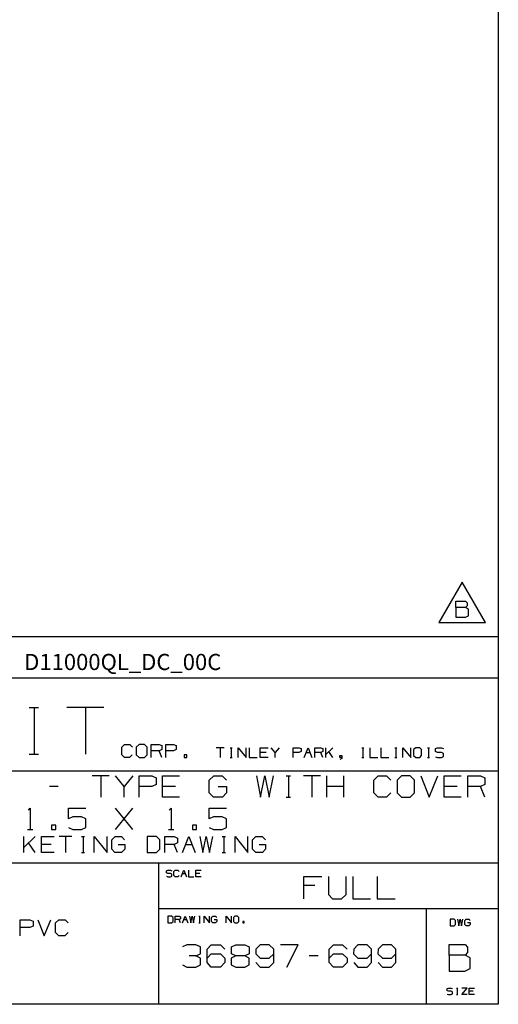
# Paper-space layout 'Layout1' of a CAD drawing. Extents: x 0.6 to 16.4, y 0.4 to 10.6.
# Drawn here: x 13.7 to 16.4, y 0.4 to 5.9 of the extents above; entities that cross this region are included whole.
import ezdxf

# ---------------------------------------------------------------- set-up
doc = ezdxf.new("R2010")
doc.units = 0
doc.header["$MEASUREMENT"] = 0
doc.layers.add('1', color=7, linetype='Continuous')
doc.styles.add('blockfont', font='simplex.shx')

psp = doc.layouts.get("Layout1")

# ---------------------------------------------------------------- linework, layer by layer
at = {"layer": '1', "color": 7, "linetype": 'Continuous'}
for p, q in [((16.369932, 10.641915), (16.369932, 0.440085)), ((16.369932, 8.393945), (16.369932, 0.440085)), ((16.169065, 2.791863), (16.039162, 2.566863)), ((16.298969, 2.566863), (16.169065, 2.791863)), ((16.133909, 2.6503), (16.133909, 2.685925)), ((16.133909, 2.685925), (16.187347, 2.685925)), ((16.187347, 2.6503), (16.133909, 2.6503)), ((16.133909, 2.6503), (16.133909, 2.596863)), ((16.187347, 2.685925), (16.195784, 2.677488)), ((16.195784, 2.659675), (16.187347, 2.6503)), ((16.204222, 2.641863), (16.187347, 2.6503)), ((16.195784, 2.677488), (16.195784, 2.659675)), ((16.204222, 2.6053), (16.204222, 2.641863)), ((16.133909, 2.596863), (16.186409, 2.596863)), ((16.186409, 2.596863), (16.204222, 2.6053)), ((16.039162, 2.566863), (16.298969, 2.566863)), ((16.369932, 2.488467), (12.205371, 2.488467)), ((16.369932, 2.257467), (12.205371, 2.257467)), ((13.757181, 2.093191), (13.808965, 2.093191)), ((13.784435, 2.093191), (13.784435, 1.834271)), ((14.173088, 2.093191), (13.965952, 2.093191)), ((14.06952, 2.093191), (14.06952, 1.834271)), ((14.272782, 1.873719), (14.287578, 1.888514)), ((14.272782, 1.829332), (14.272782, 1.873719)), ((14.287578, 1.888514), (14.317168, 1.888514)), ((14.317168, 1.888514), (14.331964, 1.873719)), ((14.36903, 1.888514), (14.353456, 1.873719)), ((14.353456, 1.873719), (14.353456, 1.829332)), ((14.398621, 1.888514), (14.36903, 1.888514)), ((14.413416, 1.873719), (14.398621, 1.888514)), ((14.413416, 1.829332), (14.413416, 1.873719)), ((14.435687, 1.814537), (14.435687, 1.888514)), ((14.435687, 1.888514), (14.480073, 1.888514)), ((14.480073, 1.888514), (14.494869, 1.881506)), ((14.494869, 1.881506), (14.494869, 1.858923)), ((14.517139, 1.814537), (14.517139, 1.888514)), ((14.517139, 1.888514), (14.561526, 1.888514)), ((14.561526, 1.888514), (14.576322, 1.881506)), ((14.576322, 1.881506), (14.576322, 1.858923)), ((14.843406, 1.87002), (14.79902, 1.87002)), ((14.821213, 1.87002), (14.821213, 1.814537)), ((14.876462, 1.87002), (14.887559, 1.87002)), ((14.882302, 1.87002), (14.882302, 1.814537)), ((14.921199, 1.814537), (14.921199, 1.87002)), ((14.921199, 1.87002), (14.965585, 1.814537)), ((14.965585, 1.814537), (14.965585, 1.87002)), ((14.982288, 1.87002), (14.982288, 1.814537)), ((15.043378, 1.814537), (15.043378, 1.87002)), ((15.043378, 1.87002), (15.087764, 1.87002)), ((15.12666, 1.84257), (15.104467, 1.87002)), ((15.148853, 1.87002), (15.12666, 1.84257)), ((15.226646, 1.814537), (15.226646, 1.87002)), ((15.226646, 1.87002), (15.259935, 1.87002)), ((15.259935, 1.87002), (15.271032, 1.864764)), ((15.287736, 1.814537), (15.309929, 1.87002)), ((15.309929, 1.87002), (15.332122, 1.814537)), ((15.348825, 1.814537), (15.348825, 1.87002)), ((15.348825, 1.87002), (15.382114, 1.87002)), ((15.382114, 1.87002), (15.393211, 1.864764)), ((15.409915, 1.814537), (15.409915, 1.87002)), ((15.448461, 1.87002), (15.409915, 1.831474)), ((15.609536, 1.87002), (15.620632, 1.87002)), ((15.615376, 1.87002), (15.615376, 1.814537)), ((15.654272, 1.87002), (15.654272, 1.814537)), ((15.715362, 1.87002), (15.715362, 1.814537)), ((15.792804, 1.87002), (15.803901, 1.87002)), ((15.798644, 1.87002), (15.798644, 1.814537)), ((15.837541, 1.814537), (15.837541, 1.87002)), ((15.837541, 1.87002), (15.881927, 1.814537)), ((15.881927, 1.814537), (15.881927, 1.87002)), ((15.909727, 1.87002), (15.898046, 1.858923)), ((15.93192, 1.87002), (15.909727, 1.87002)), ((15.943017, 1.858923), (15.93192, 1.87002)), ((15.976072, 1.87002), (15.987169, 1.87002)), ((15.981913, 1.87002), (15.981913, 1.814537)), ((16.020226, 1.864764), (16.031906, 1.87002)), ((16.031906, 1.87002), (16.054098, 1.87002)), ((16.054098, 1.87002), (16.065195, 1.864764)), ((13.757181, 1.834271), (13.808965, 1.834271)), ((14.287578, 1.814537), (14.272782, 1.829332)), ((14.316389, 1.814537), (14.287578, 1.814537)), ((14.331185, 1.829332), (14.316389, 1.814537)), ((14.353456, 1.829332), (14.36903, 1.814537)), ((14.36903, 1.814537), (14.398621, 1.814537)), ((14.398621, 1.814537), (14.413416, 1.829332)), ((14.480073, 1.851915), (14.435687, 1.851915)), ((14.494869, 1.858923), (14.480073, 1.851915)), ((14.494869, 1.814537), (14.480073, 1.851915)), ((14.560747, 1.851915), (14.517139, 1.851915)), ((14.576322, 1.858923), (14.560747, 1.851915)), ((14.635192, 1.829332), (14.620397, 1.829332)), ((14.620397, 1.829332), (14.620397, 1.814537)), ((14.620397, 1.814537), (14.635192, 1.814537)), ((14.635192, 1.814537), (14.635192, 1.829332)), ((14.876462, 1.814537), (14.887559, 1.814537)), ((14.982288, 1.814537), (15.026674, 1.814537)), ((15.076668, 1.84257), (15.043378, 1.84257)), ((15.087764, 1.814537), (15.043378, 1.814537)), ((15.12666, 1.814537), (15.12666, 1.84257)), ((15.259352, 1.84257), (15.226646, 1.84257)), ((15.271032, 1.847827), (15.259352, 1.84257)), ((15.271032, 1.864764), (15.271032, 1.847827)), ((15.298832, 1.84257), (15.321025, 1.84257)), ((15.382114, 1.84257), (15.348825, 1.84257)), ((15.393211, 1.847827), (15.382114, 1.84257)), ((15.393211, 1.814537), (15.382114, 1.84257)), ((15.393211, 1.864764), (15.393211, 1.847827)), ((15.448461, 1.814537), (15.426268, 1.847827)), ((15.487357, 1.814537), (15.487357, 1.825634)), ((15.487357, 1.825634), (15.498453, 1.825634)), ((15.498453, 1.814537), (15.487357, 1.814537)), ((15.498453, 1.825634), (15.498453, 1.809281)), ((15.609536, 1.814537), (15.620632, 1.814537)), ((15.654272, 1.814537), (15.698659, 1.814537)), ((15.715362, 1.814537), (15.759748, 1.814537)), ((15.792804, 1.814537), (15.803901, 1.814537)), ((15.898046, 1.858923), (15.898046, 1.825634)), ((15.898046, 1.825634), (15.909727, 1.814537)), ((15.909727, 1.814537), (15.93192, 1.814537)), ((15.93192, 1.814537), (15.943017, 1.825634)), ((15.943017, 1.825634), (15.943017, 1.858923)), ((15.976072, 1.814537), (15.987169, 1.814537)), ((16.020226, 1.847827), (16.020226, 1.864764)), ((16.031906, 1.84257), (16.020226, 1.847827)), ((16.020226, 1.819793), (16.031322, 1.814537)), ((16.031322, 1.814537), (16.054098, 1.814537)), ((16.054098, 1.84257), (16.031906, 1.84257)), ((16.065195, 1.83673), (16.054098, 1.84257)), ((16.054098, 1.814537), (16.065195, 1.820377)), ((16.065195, 1.820377), (16.065195, 1.83673)), ((15.498453, 1.809281), (15.487357, 1.80344)), ((12.205371, 1.741555), (16.369932, 1.741555)), ((14.202721, 1.712632), (14.10772, 1.712632)), ((14.15522, 1.712632), (14.15522, 1.593882)), ((14.28597, 1.653882), (14.23847, 1.712632)), ((14.33347, 1.712632), (14.28597, 1.653882)), ((14.36922, 1.593882), (14.36922, 1.712632)), ((14.36922, 1.712632), (14.44047, 1.712632)), ((14.44047, 1.712632), (14.46422, 1.701382)), ((14.46422, 1.701382), (14.46422, 1.665132)), ((14.49997, 1.593882), (14.49997, 1.712632)), ((14.49997, 1.712632), (14.59497, 1.712632)), ((14.760221, 1.688882), (14.78522, 1.712632)), ((14.78522, 1.712632), (14.83147, 1.712632)), ((14.83147, 1.712632), (14.85522, 1.688882)), ((15.02297, 1.712632), (15.04547, 1.593882)), ((15.04547, 1.593882), (15.069221, 1.712632)), ((15.069221, 1.712632), (15.09422, 1.593882)), ((15.09422, 1.593882), (15.11797, 1.712632)), ((15.18872, 1.712632), (15.21247, 1.712632)), ((15.201221, 1.712632), (15.201221, 1.593882)), ((15.37947, 1.712632), (15.284471, 1.712632)), ((15.33197, 1.712632), (15.33197, 1.593882)), ((15.41522, 1.593882), (15.41522, 1.712632)), ((15.510221, 1.593882), (15.510221, 1.712632)), ((15.676721, 1.688882), (15.70047, 1.712632)), ((15.70047, 1.712632), (15.747971, 1.712632)), ((15.747971, 1.712632), (15.77172, 1.688882)), ((15.831221, 1.712632), (15.80622, 1.688882)), ((15.87872, 1.712632), (15.831221, 1.712632)), ((15.902471, 1.688882), (15.87872, 1.712632)), ((15.93822, 1.712632), (15.985721, 1.593882)), ((15.985721, 1.593882), (16.03322, 1.712632)), ((16.06897, 1.593882), (16.06897, 1.712632)), ((16.06897, 1.712632), (16.163971, 1.712632)), ((16.19972, 1.593882), (16.19972, 1.712632)), ((16.19972, 1.712632), (16.270969, 1.712632)), ((16.270969, 1.712632), (16.29472, 1.701382)), ((16.29472, 1.701382), (16.29472, 1.665132)), ((13.91747, 1.653882), (13.86997, 1.653882)), ((14.28597, 1.593882), (14.28597, 1.653882)), ((14.43922, 1.653882), (14.36922, 1.653882)), ((14.46422, 1.665132), (14.43922, 1.653882)), ((14.57122, 1.653882), (14.49997, 1.653882)), ((14.760221, 1.617632), (14.760221, 1.688882)), ((14.80897, 1.653882), (14.85647, 1.653882)), ((14.85647, 1.653882), (14.85647, 1.617632)), ((15.510221, 1.653882), (15.41522, 1.653882)), ((15.676721, 1.617632), (15.676721, 1.688882)), ((15.80622, 1.688882), (15.80622, 1.617632)), ((15.902471, 1.617632), (15.902471, 1.688882)), ((16.140221, 1.653882), (16.06897, 1.653882)), ((16.270969, 1.653882), (16.19972, 1.653882)), ((16.29472, 1.665132), (16.270969, 1.653882)), ((16.29472, 1.593882), (16.270969, 1.653882)), ((14.59497, 1.593882), (14.49997, 1.593882)), ((14.78397, 1.593882), (14.760221, 1.617632)), ((14.83272, 1.593882), (14.78397, 1.593882)), ((14.85647, 1.617632), (14.83272, 1.593882)), ((15.18872, 1.593882), (15.21247, 1.593882)), ((15.70047, 1.593882), (15.676721, 1.617632)), ((15.74672, 1.593882), (15.70047, 1.593882)), ((15.770471, 1.617632), (15.74672, 1.593882)), ((15.80622, 1.617632), (15.831221, 1.593882)), ((15.831221, 1.593882), (15.87872, 1.593882)), ((15.87872, 1.593882), (15.902471, 1.617632)), ((16.163971, 1.593882), (16.06897, 1.593882)), ((13.752845, 1.522632), (13.762845, 1.532632)), ((13.762845, 1.532632), (13.762845, 1.413882)), ((13.975595, 1.473882), (13.975595, 1.532632)), ((13.975595, 1.532632), (14.071845, 1.532632)), ((13.999345, 1.485132), (13.975595, 1.473882)), ((14.048095, 1.485132), (13.999345, 1.485132)), ((14.071845, 1.472632), (14.048095, 1.485132)), ((14.238345, 1.413882), (14.333345, 1.532632)), ((14.333345, 1.413882), (14.238345, 1.532632)), ((14.537345, 1.522632), (14.547345, 1.532632)), ((14.547345, 1.532632), (14.547345, 1.413882)), ((14.760096, 1.473882), (14.760096, 1.532632)), ((14.760096, 1.532632), (14.856345, 1.532632)), ((14.783845, 1.485132), (14.760096, 1.473882)), ((14.832595, 1.485132), (14.783845, 1.485132)), ((14.856345, 1.472632), (14.832595, 1.485132)), ((13.904845, 1.437632), (13.881095, 1.437632)), ((13.881095, 1.437632), (13.881095, 1.413882)), ((13.904845, 1.413882), (13.904845, 1.437632)), ((14.071845, 1.425132), (14.071845, 1.472632)), ((14.689345, 1.437632), (14.665595, 1.437632)), ((14.665595, 1.437632), (14.665595, 1.413882)), ((14.689345, 1.413882), (14.689345, 1.437632)), ((14.856345, 1.425132), (14.856345, 1.472632)), ((13.727296, 1.285904), (13.727296, 1.374966)), ((13.789171, 1.374966), (13.727296, 1.313091)), ((13.747845, 1.413882), (13.777845, 1.413882)), ((13.825358, 1.285904), (13.825358, 1.374966)), ((13.825358, 1.374966), (13.896608, 1.374966)), ((13.881095, 1.413882), (13.904845, 1.413882)), ((13.994671, 1.374966), (13.923421, 1.374966)), ((13.959046, 1.374966), (13.959046, 1.285904)), ((13.975595, 1.425132), (13.999345, 1.413882)), ((13.999345, 1.413882), (14.048095, 1.413882)), ((14.047733, 1.374966), (14.065546, 1.374966)), ((14.048095, 1.413882), (14.071845, 1.425132)), ((14.057109, 1.374966), (14.057109, 1.285904)), ((14.119546, 1.285904), (14.119546, 1.374966)), ((14.119546, 1.374966), (14.190796, 1.285904)), ((14.190796, 1.285904), (14.190796, 1.374966)), ((14.216671, 1.357154), (14.235421, 1.374966)), ((14.235421, 1.374966), (14.270109, 1.374966)), ((14.270109, 1.374966), (14.287921, 1.357154)), ((14.466233, 1.374966), (14.413733, 1.374966)), ((14.413733, 1.374966), (14.413733, 1.285904)), ((14.484983, 1.357154), (14.466233, 1.374966)), ((14.511796, 1.285904), (14.511796, 1.374966)), ((14.511796, 1.374966), (14.565234, 1.374966)), ((14.532345, 1.413882), (14.562346, 1.413882)), ((14.565234, 1.374966), (14.583046, 1.366529)), ((14.609859, 1.285904), (14.645484, 1.374966)), ((14.645484, 1.374966), (14.681108, 1.285904)), ((14.665595, 1.413882), (14.689345, 1.413882)), ((14.707921, 1.374966), (14.724796, 1.285904)), ((14.724796, 1.285904), (14.742609, 1.374966)), ((14.742609, 1.374966), (14.761358, 1.285904)), ((14.760096, 1.425132), (14.783845, 1.413882)), ((14.761358, 1.285904), (14.779171, 1.374966)), ((14.783845, 1.413882), (14.832595, 1.413882)), ((14.832233, 1.374966), (14.850046, 1.374966)), ((14.832595, 1.413882), (14.856345, 1.425132)), ((14.841609, 1.374966), (14.841609, 1.285904)), ((14.904046, 1.285904), (14.904046, 1.374966)), ((14.904046, 1.374966), (14.975296, 1.285904)), ((14.975296, 1.285904), (14.975296, 1.374966)), ((15.001171, 1.357154), (15.019921, 1.374966)), ((15.019921, 1.374966), (15.054608, 1.374966)), ((15.054608, 1.374966), (15.072421, 1.357154)), ((13.789171, 1.285904), (13.753546, 1.339341)), ((13.878797, 1.330904), (13.825358, 1.330904)), ((14.216671, 1.303716), (14.216671, 1.357154)), ((14.253234, 1.330904), (14.288858, 1.330904)), ((14.288858, 1.330904), (14.288858, 1.303716)), ((14.484983, 1.303716), (14.484983, 1.357154)), ((14.565234, 1.330904), (14.511796, 1.330904)), ((14.583046, 1.339341), (14.565234, 1.330904)), ((14.583046, 1.285904), (14.565234, 1.330904)), ((14.583046, 1.366529), (14.583046, 1.339341)), ((14.627671, 1.330904), (14.663296, 1.330904)), ((15.001171, 1.303716), (15.001171, 1.357154)), ((15.037734, 1.330904), (15.073359, 1.330904)), ((15.073359, 1.330904), (15.073359, 1.303716)), ((13.896608, 1.285904), (13.825358, 1.285904)), ((14.047733, 1.285904), (14.065546, 1.285904)), ((14.234484, 1.285904), (14.216671, 1.303716)), ((14.271047, 1.285904), (14.234484, 1.285904)), ((14.288858, 1.303716), (14.271047, 1.285904)), ((14.413733, 1.285904), (14.466233, 1.285904)), ((14.466233, 1.285904), (14.484983, 1.303716)), ((14.832233, 1.285904), (14.850046, 1.285904)), ((15.018984, 1.285904), (15.001171, 1.303716)), ((15.055546, 1.285904), (15.018984, 1.285904)), ((15.073359, 1.303716), (15.055546, 1.285904)), ((12.205371, 1.227643), (16.369932, 1.227643)), ((14.476377, 1.227643), (14.476377, 0.440085)), ((14.521979, 1.183621), (14.529767, 1.187125)), ((14.521979, 1.17233), (14.521979, 1.183621)), ((14.529767, 1.168826), (14.521979, 1.17233)), ((14.521979, 1.153641), (14.529377, 1.150137)), ((14.529767, 1.187125), (14.544562, 1.187125)), ((14.544562, 1.168826), (14.529767, 1.168826)), ((14.544562, 1.187125), (14.55196, 1.183621)), ((14.55196, 1.164932), (14.544562, 1.168826)), ((14.544562, 1.150137), (14.55196, 1.15403)), ((14.55196, 1.15403), (14.55196, 1.164932)), ((14.563095, 1.179727), (14.570493, 1.187125)), ((14.563095, 1.157534), (14.563095, 1.179727)), ((14.570493, 1.150137), (14.563095, 1.157534)), ((14.570493, 1.187125), (14.585288, 1.187125)), ((14.592297, 1.157534), (14.584899, 1.150137)), ((14.585288, 1.187125), (14.592687, 1.179727)), ((14.603822, 1.150137), (14.618617, 1.187125)), ((14.611219, 1.168826), (14.626015, 1.168826)), ((14.618617, 1.187125), (14.633412, 1.150137)), ((14.644548, 1.187125), (14.644548, 1.150137)), ((14.685274, 1.150137), (14.685274, 1.187125)), ((14.685274, 1.187125), (14.714865, 1.187125)), ((14.707467, 1.168826), (14.685274, 1.168826)), ((14.529377, 1.150137), (14.544562, 1.150137)), ((14.584899, 1.150137), (14.570493, 1.150137)), ((14.644548, 1.150137), (14.674139, 1.150137)), ((14.714865, 1.150137), (14.685274, 1.150137)), ((15.287329, 1.027735), (15.287329, 1.151433)), ((15.287329, 1.151433), (15.386287, 1.151433)), ((15.348526, 1.101954), (15.287329, 1.101954)), ((15.423526, 1.151433), (15.423526, 1.052474)), ((15.522485, 1.052474), (15.522485, 1.151433)), ((15.559724, 1.151433), (15.559724, 1.027735)), ((15.695922, 1.151433), (15.695922, 1.027735)), ((15.423526, 1.052474), (15.446963, 1.027735)), ((15.496443, 1.027735), (15.522485, 1.052474)), ((15.446963, 1.027735), (15.496443, 1.027735)), ((15.559724, 1.027735), (15.658683, 1.027735)), ((15.695922, 1.027735), (15.794881, 1.027735)), ((14.476377, 0.974686), (16.369932, 0.974686)), ((15.967458, 0.974686), (15.967458, 0.440085)), ((13.707276, 0.822485), (13.707276, 0.911547)), ((13.707276, 0.911547), (13.760714, 0.911547)), ((13.760714, 0.911547), (13.778526, 0.90311)), ((13.778526, 0.90311), (13.778526, 0.875922)), ((13.805339, 0.911547), (13.840963, 0.822485)), ((13.840963, 0.822485), (13.876589, 0.911547)), ((13.903401, 0.893735), (13.921214, 0.911547)), ((13.903401, 0.840297), (13.903401, 0.893735)), ((13.921214, 0.911547), (13.956839, 0.911547)), ((13.956839, 0.911547), (13.974651, 0.893735)), ((14.550309, 0.930494), (14.528505, 0.930494)), ((14.528505, 0.930494), (14.528505, 0.893506)), ((14.528505, 0.893506), (14.550309, 0.893506)), ((14.558096, 0.923097), (14.550309, 0.930494)), ((14.550309, 0.893506), (14.558096, 0.900904)), ((14.558096, 0.900904), (14.558096, 0.923097)), ((14.569232, 0.893506), (14.569232, 0.930494)), ((14.569232, 0.930494), (14.591425, 0.930494)), ((14.591425, 0.912195), (14.569232, 0.912195)), ((14.591425, 0.930494), (14.598823, 0.92699)), ((14.598823, 0.915699), (14.591425, 0.912195)), ((14.598823, 0.893506), (14.591425, 0.912195)), ((14.598823, 0.92699), (14.598823, 0.915699)), ((14.609959, 0.893506), (14.624754, 0.930494)), ((14.617356, 0.912195), (14.632152, 0.912195)), ((14.624754, 0.930494), (14.639549, 0.893506)), ((14.650684, 0.930494), (14.657693, 0.893506)), ((14.657693, 0.893506), (14.665091, 0.930494)), ((14.665091, 0.930494), (14.672877, 0.893506)), ((14.672877, 0.893506), (14.680275, 0.930494)), ((14.702312, 0.930494), (14.70971, 0.930494)), ((14.702312, 0.893506), (14.70971, 0.893506)), ((14.706206, 0.930494), (14.706206, 0.893506)), ((14.732137, 0.893506), (14.732137, 0.930494)), ((14.732137, 0.930494), (14.761728, 0.893506)), ((14.761728, 0.893506), (14.761728, 0.930494)), ((14.772474, 0.923097), (14.780261, 0.930494)), ((14.772474, 0.900904), (14.772474, 0.923097)), ((14.779872, 0.893506), (14.772474, 0.900904)), ((14.795056, 0.893506), (14.779872, 0.893506)), ((14.780261, 0.930494), (14.794667, 0.930494)), ((14.787659, 0.912195), (14.802454, 0.912195)), ((14.794667, 0.930494), (14.802065, 0.923097)), ((14.802454, 0.900904), (14.795056, 0.893506)), ((14.802454, 0.912195), (14.802454, 0.900904)), ((14.854316, 0.893506), (14.854316, 0.930494)), ((14.854316, 0.930494), (14.883907, 0.893506)), ((14.883907, 0.893506), (14.883907, 0.930494)), ((14.90244, 0.930494), (14.894653, 0.923097)), ((14.894653, 0.923097), (14.894653, 0.900904)), ((14.894653, 0.900904), (14.90244, 0.893506)), ((14.917235, 0.930494), (14.90244, 0.930494)), ((14.90244, 0.893506), (14.917235, 0.893506)), ((14.924633, 0.923097), (14.917235, 0.930494)), ((14.917235, 0.893506), (14.924633, 0.900904)), ((14.924633, 0.900904), (14.924633, 0.923097)), ((14.954068, 0.900904), (14.946671, 0.900904)), ((14.946671, 0.900904), (14.946671, 0.893506)), ((14.946671, 0.893506), (14.954068, 0.893506)), ((14.954068, 0.893506), (14.954068, 0.900904)), ((16.12406, 0.913997), (16.102257, 0.913997)), ((16.102257, 0.913997), (16.102257, 0.877008)), ((16.131847, 0.906599), (16.12406, 0.913997)), ((16.12406, 0.877008), (16.131847, 0.884406)), ((16.131847, 0.884406), (16.131847, 0.906599)), ((16.142982, 0.913997), (16.14999, 0.877008)), ((16.14999, 0.877008), (16.157389, 0.913997)), ((16.157389, 0.913997), (16.165174, 0.877008)), ((16.165174, 0.877008), (16.172573, 0.913997)), ((16.183319, 0.906599), (16.191107, 0.913997)), ((16.183319, 0.884406), (16.183319, 0.906599)), ((16.190718, 0.877008), (16.183319, 0.884406)), ((16.191107, 0.913997), (16.205513, 0.913997)), ((16.198503, 0.895697), (16.213299, 0.895697)), ((16.205513, 0.913997), (16.21291, 0.906599)), ((16.213299, 0.884406), (16.205902, 0.877008)), ((16.213299, 0.895697), (16.213299, 0.884406)), ((13.759776, 0.867485), (13.707276, 0.867485)), ((13.778526, 0.875922), (13.759776, 0.867485)), ((13.921214, 0.822485), (13.903401, 0.840297)), ((13.973714, 0.840297), (13.955901, 0.822485)), ((16.102257, 0.877008), (16.12406, 0.877008)), ((16.205902, 0.877008), (16.190718, 0.877008)), ((13.955901, 0.822485), (13.921214, 0.822485)), ((14.634694, 0.77134), (14.609955, 0.759621)), ((14.685475, 0.77134), (14.634694, 0.77134)), ((14.710215, 0.759621), (14.685475, 0.77134)), ((14.747455, 0.7466), (14.770892, 0.77134)), ((14.770892, 0.77134), (14.821673, 0.77134)), ((14.821673, 0.77134), (14.846413, 0.7466)), ((14.883653, 0.759621), (14.90709, 0.77134)), ((14.90709, 0.77134), (14.957871, 0.77134)), ((14.957871, 0.77134), (14.982611, 0.759621)), ((15.043288, 0.77134), (15.019851, 0.7466)), ((15.094069, 0.77134), (15.043288, 0.77134)), ((15.118809, 0.7466), (15.094069, 0.77134)), ((15.255007, 0.77134), (15.156048, 0.77134)), ((15.192507, 0.647642), (15.255007, 0.77134)), ((15.428444, 0.7466), (15.451881, 0.77134)), ((15.451881, 0.77134), (15.502663, 0.77134)), ((15.502663, 0.77134), (15.527403, 0.7466)), ((15.588079, 0.77134), (15.564642, 0.7466)), ((15.638861, 0.77134), (15.588079, 0.77134)), ((15.6636, 0.7466), (15.638861, 0.77134)), ((15.724277, 0.77134), (15.70084, 0.7466)), ((15.775059, 0.77134), (15.724277, 0.77134)), ((15.799798, 0.7466), (15.775059, 0.77134)), ((16.096111, 0.713562), (16.096111, 0.772744)), ((16.096111, 0.772744), (16.184883, 0.772744)), ((16.184883, 0.772744), (16.1989, 0.758727)), ((14.685475, 0.710142), (14.710215, 0.721861)), ((14.710215, 0.721861), (14.710215, 0.759621)), ((14.747455, 0.672381), (14.747455, 0.7466)), ((14.747455, 0.697121), (14.770892, 0.721861)), ((14.770892, 0.721861), (14.821673, 0.721861)), ((14.821673, 0.721861), (14.846413, 0.697121)), ((14.883653, 0.721861), (14.883653, 0.759621)), ((14.90709, 0.710142), (14.883653, 0.721861)), ((14.982611, 0.721861), (14.957871, 0.710142)), ((14.982611, 0.759621), (14.982611, 0.721861)), ((15.019851, 0.7466), (15.018548, 0.721861)), ((15.018548, 0.721861), (15.043288, 0.697121)), ((15.094069, 0.697121), (15.118809, 0.721861)), ((15.118809, 0.672381), (15.118809, 0.7466)), ((15.428444, 0.672381), (15.428444, 0.7466)), ((15.428444, 0.697121), (15.451881, 0.721861)), ((15.451881, 0.721861), (15.502663, 0.721861)), ((15.502663, 0.721861), (15.527403, 0.697121)), ((15.564642, 0.7466), (15.56334, 0.721861)), ((15.56334, 0.721861), (15.588079, 0.697121)), ((15.638861, 0.697121), (15.6636, 0.721861)), ((15.6636, 0.672381), (15.6636, 0.7466)), ((15.70084, 0.7466), (15.699538, 0.721861)), ((15.699538, 0.721861), (15.724277, 0.697121)), ((15.775059, 0.697121), (15.799798, 0.721861)), ((15.799798, 0.672381), (15.799798, 0.7466)), ((16.184883, 0.713562), (16.096111, 0.713562)), ((16.096111, 0.713562), (16.096111, 0.62479)), ((16.1989, 0.729136), (16.184883, 0.713562)), ((16.212917, 0.699545), (16.184883, 0.713562)), ((16.1989, 0.758727), (16.1989, 0.729136)), ((14.611257, 0.659361), (14.634694, 0.647642)), ((14.685475, 0.710142), (14.647715, 0.710142)), ((14.710215, 0.697121), (14.685475, 0.710142)), ((14.685475, 0.647642), (14.710215, 0.659361)), ((14.710215, 0.659361), (14.710215, 0.697121)), ((14.770892, 0.647642), (14.747455, 0.672381)), ((14.846413, 0.672381), (14.821673, 0.647642)), ((14.846413, 0.697121), (14.846413, 0.672381)), ((14.90709, 0.710142), (14.88235, 0.697121)), ((14.88235, 0.697121), (14.88235, 0.660663)), ((14.88235, 0.660663), (14.90709, 0.647642)), ((14.957871, 0.710142), (14.90709, 0.710142)), ((14.982611, 0.697121), (14.957871, 0.710142)), ((14.957871, 0.647642), (14.982611, 0.659361)), ((14.982611, 0.659361), (14.982611, 0.697121)), ((15.019851, 0.672381), (15.043288, 0.647642)), ((15.043288, 0.697121), (15.094069, 0.697121)), ((15.094069, 0.647642), (15.118809, 0.672381)), ((15.366465, 0.710142), (15.316986, 0.710142)), ((15.451881, 0.647642), (15.428444, 0.672381)), ((15.527403, 0.672381), (15.502663, 0.647642)), ((15.527403, 0.697121), (15.527403, 0.672381)), ((15.564642, 0.672381), (15.588079, 0.647642)), ((15.588079, 0.697121), (15.638861, 0.697121)), ((15.638861, 0.647642), (15.6636, 0.672381)), ((15.70084, 0.672381), (15.724277, 0.647642)), ((15.724277, 0.697121), (15.775059, 0.697121)), ((15.775059, 0.647642), (15.799798, 0.672381)), ((16.212917, 0.638806), (16.212917, 0.699545)), ((14.634694, 0.647642), (14.685475, 0.647642)), ((14.821673, 0.647642), (14.770892, 0.647642)), ((14.90709, 0.647642), (14.957871, 0.647642)), ((15.043288, 0.647642), (15.094069, 0.647642)), ((15.502663, 0.647642), (15.451881, 0.647642)), ((15.588079, 0.647642), (15.638861, 0.647642)), ((15.724277, 0.647642), (15.775059, 0.647642)), ((16.096111, 0.62479), (16.183327, 0.62479)), ((16.183327, 0.62479), (16.212917, 0.638806)), ((16.085169, 0.527379), (16.092957, 0.530883)), ((16.085169, 0.516088), (16.085169, 0.527379)), ((16.092957, 0.512584), (16.085169, 0.516088)), ((16.085169, 0.497399), (16.092567, 0.493895)), ((16.092567, 0.493895), (16.107752, 0.493895)), ((16.092957, 0.530883), (16.107752, 0.530883)), ((16.107752, 0.512584), (16.092957, 0.512584)), ((16.107752, 0.530883), (16.11515, 0.527379)), ((16.11515, 0.50869), (16.107752, 0.512584)), ((16.107752, 0.493895), (16.11515, 0.497788)), ((16.11515, 0.497788), (16.11515, 0.50869)), ((16.137188, 0.530883), (16.144585, 0.530883)), ((16.137188, 0.493895), (16.144585, 0.493895)), ((16.141081, 0.530883), (16.141081, 0.493895)), ((16.167011, 0.493895), (16.196602, 0.530883)), ((16.196602, 0.530883), (16.167011, 0.530883)), ((16.196602, 0.493895), (16.167011, 0.493895)), ((16.207737, 0.493895), (16.207737, 0.530883)), ((16.207737, 0.530883), (16.237329, 0.530883)), ((16.229931, 0.512584), (16.207737, 0.512584)), ((16.237329, 0.493895), (16.207737, 0.493895)), ((16.369932, 0.440085), (0.633067, 0.440085))]:
    psp.add_line(p, q, dxfattribs=at)

# ---------------------------------------------------------------- texts
at = {"layer": '1', "color": 7, "linetype": 'Continuous', "insert": (13.729102, 2.30254), "char_height": 0.09, "attachment_point": 7, "line_spacing_factor": 0.903614, "style": 'blockfont'}
psp.add_mtext('\\W01.000;\\Fsimplex.shx;D11000QL_DC_00C', dxfattribs=at)

doc.saveas('drawing.dxf')
